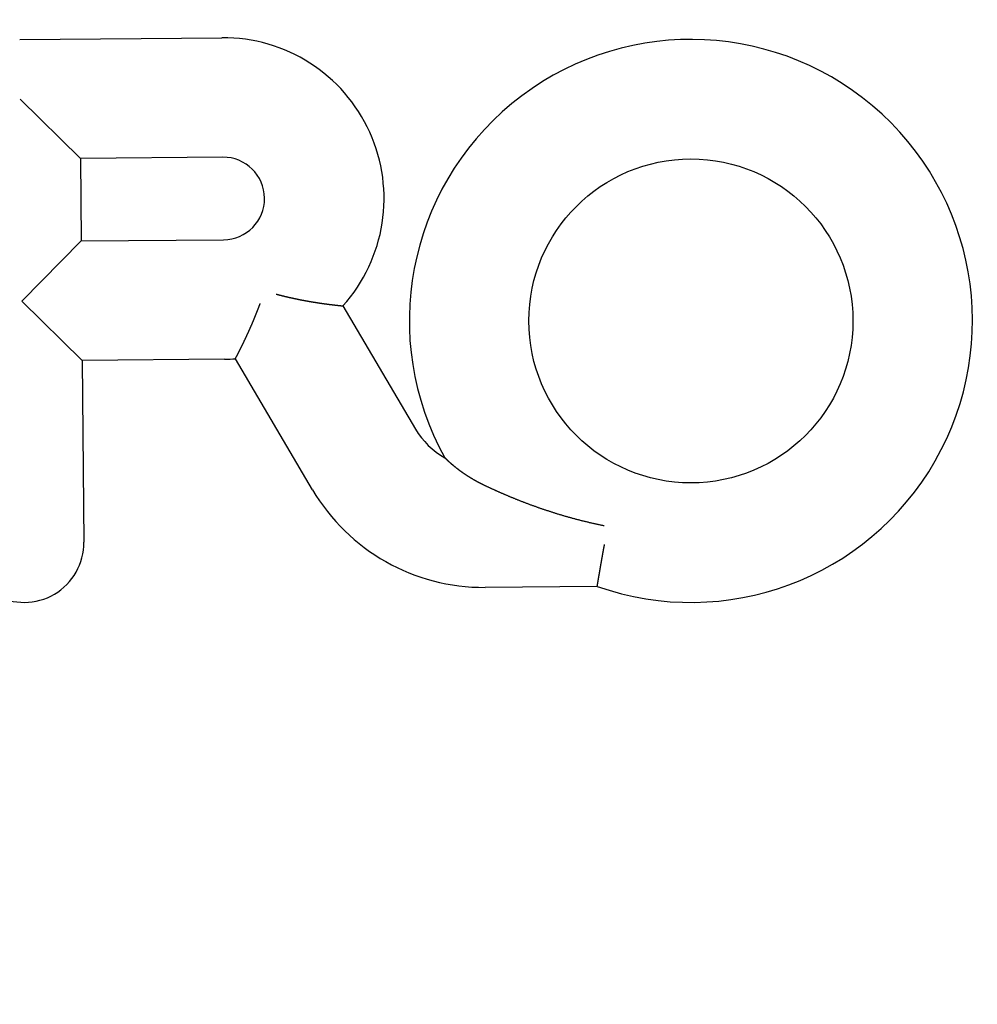
# Model space of a CAD drawing. Extents: x -130 to 142, y -280 to 242.
# Drawn here: x -1 to 20, y -140 to -118 of the extents above; entities that cross this region are included whole.
import ezdxf

# ---------------------------------------------------------------- set-up
doc = ezdxf.new("R2010")
doc.units = 0
doc.header["$LTSCALE"] = 20
doc.linetypes.add('STRICHPUNKT', pattern=[1, 0.5, -0.25, 0, -0.25])
doc.layers.get('0').update_dxf_attribs({"linetype": 'CONTINUOUS'})
doc.layers.add('STEMPEL', color=3, linetype='CONTINUOUS')

# ---------------------------------------------------------------- blocks, each defined once
blk = doc.blocks.new('A$CDF5273FB')
at = {"color": 3, "linetype": 'CONTINUOUS'}
for p, q in [((-0.84936, 31.403725), (3.630677, 31.442821)), ((0.498587, 28.76564), (-0.837798, 30.078902)), ((3.6538, 28.793175), (0.498587, 28.76564)), ((0.498587, 28.76564), (0.51456, 26.93525)), ((-0.798701, 25.598865), (0.51456, 26.93525)), ((0.51456, 26.93525), (3.669774, 26.962785)), ((0.537683, 24.285603), (-0.798701, 25.598865)), ((6.314897, 25.49679), (7.923709, 22.76557)), ((3.692897, 24.313138), (0.537683, 24.285603)), ((0.537683, 24.285603), (0.572821, 20.259272)), ((5.640609, 21.420722), (3.930932, 24.323177)), ((11.951437, 19.278389), (9.465514, 19.256695))]:
    blk.add_line(p, q, dxfattribs=at)
at = {"color": 3}
for points in [[(4.8323, 25.7591, 0), (4.83765, 25.7577, 0), (4.84299, 25.7562, 0), (4.84833, 25.7548, 0), (4.85368, 25.7533, 0), (4.85902, 25.7519, 0), (4.86436, 25.7504, 0), (4.86971, 25.749, 0), (4.87505, 25.7476, 0), (4.88039, 25.7462, 0), (4.88573, 25.7447, 0), (4.89108, 25.7433, 0), (4.89642, 25.7419, 0), (4.90176, 25.7405, 0), (4.9071, 25.7391, 0), (4.91244, 25.7377, 0), (4.91778, 25.7363, 0), (4.92312, 25.735, 0), (4.92846, 25.7336, 0), (4.93379, 25.7322, 0), (4.93913, 25.7308, 0), (4.94447, 25.7295, 0), (4.9498, 25.7281, 0), (4.95514, 25.7268, 0), (4.96047, 25.7254, 0), (4.96581, 25.7241, 0), (4.97114, 25.7227, 0), (4.97647, 25.7214, 0), (4.9818, 25.72, 0), (4.98713, 25.7187, 0), (4.99246, 25.7174, 0), (4.99779, 25.7161, 0), (5.00311, 25.7148, 0), (5.00844, 25.7134, 0), (5.01377, 25.7121, 0), (5.01909, 25.7108, 0), (5.02441, 25.7095, 0), (5.02973, 25.7082, 0), (5.03505, 25.707, 0), (5.04037, 25.7057, 0), (5.04569, 25.7044, 0), (5.05101, 25.7031, 0), (5.05632, 25.7018, 0), (5.06164, 25.7006, 0), (5.06695, 25.6993, 0), (5.07226, 25.6981, 0), (5.07757, 25.6968, 0), (5.08288, 25.6956, 0), (5.08818, 25.6943, 0), (5.09348, 25.6931, 0), (5.09878, 25.6918, 0), (5.10408, 25.6906, 0), (5.10938, 25.6894, 0), (5.11467, 25.6882, 0), (5.11997, 25.6869, 0), (5.12526, 25.6857, 0), (5.13054, 25.6845, 0), (5.13583, 25.6833, 0), (5.14111, 25.6821, 0), (5.14639, 25.6809, 0), (5.15166, 25.6797, 0), (5.15694, 25.6786, 0), (5.16221, 25.6774, 0), (5.16748, 25.6762, 0), (5.17274, 25.675, 0), (5.17801, 25.6739, 0), (5.18327, 25.6727, 0), (5.18852, 25.6715, 0), (5.19378, 25.6704, 0), (5.19903, 25.6692, 0), (5.20427, 25.6681, 0), (5.20952, 25.667, 0), (5.21476, 25.6658, 0), (5.22, 25.6647, 0), (5.22523, 25.6636, 0), (5.23046, 25.6624, 0), (5.23569, 25.6613, 0), (5.24091, 25.6602, 0), (5.24613, 25.6591, 0), (5.25135, 25.658, 0), (5.25656, 25.6569, 0), (5.26177, 25.6558, 0), (5.26697, 25.6547, 0), (5.27217, 25.6536, 0), (5.27737, 25.6525, 0), (5.28256, 25.6515, 0), (5.28775, 25.6504, 0), (5.29293, 25.6493, 0), (5.29812, 25.6482, 0), (5.30329, 25.6472, 0), (5.30846, 25.6461, 0), (5.31363, 25.6451, 0), (5.3188, 25.644, 0), (5.32395, 25.643, 0), (5.32911, 25.6419, 0), (5.33426, 25.6409, 0), (5.33941, 25.6399, 0), (5.34455, 25.6388, 0), (5.34968, 25.6378, 0), (5.35481, 25.6368, 0), (5.35994, 25.6358, 0), (5.36506, 25.6348, 0), (5.37018, 25.6338, 0), (5.37529, 25.6328, 0), (5.3804, 25.6318, 0), (5.3855, 25.6308, 0), (5.3906, 25.6298, 0), (5.39569, 25.6288, 0), (5.40078, 25.6278, 0), (5.40586, 25.6268, 0), (5.41093, 25.6259, 0), (5.416, 25.6249, 0), (5.42107, 25.6239, 0), (5.42613, 25.623, 0), (5.43118, 25.622, 0), (5.43623, 25.6211, 0), (5.44128, 25.6201, 0), (5.44631, 25.6192, 0), (5.45135, 25.6182, 0), (5.45637, 25.6173, 0), (5.46139, 25.6164, 0), (5.46641, 25.6154, 0), (5.47141, 25.6145, 0), (5.47642, 25.6136, 0), (5.48141, 25.6127, 0), (5.4864, 25.6118, 0), (5.49139, 25.6109, 0), (5.49636, 25.6099, 0), (5.50134, 25.609, 0), (5.5063, 25.6082, 0), (5.51126, 25.6073, 0), (5.51621, 25.6064, 0), (5.52116, 25.6055, 0), (5.5261, 25.6046, 0), (5.53103, 25.6037, 0), (5.53596, 25.6029, 0), (5.54088, 25.602, 0), (5.54579, 25.6011, 0), (5.5507, 25.6003, 0), (5.5556, 25.5994, 0), (5.56049, 25.5986, 0), (5.56537, 25.5977, 0), (5.57025, 25.5969, 0), (5.57512, 25.596, 0), (5.57999, 25.5952, 0), (5.58484, 25.5944, 0), (5.58969, 25.5935, 0), (5.59454, 25.5927, 0), (5.59937, 25.5919, 0), (5.6042, 25.5911, 0), (5.60902, 25.5903, 0), (5.61383, 25.5895, 0), (5.61863, 25.5887, 0), (5.62343, 25.5879, 0), (5.62821, 25.5871, 0), (5.63299, 25.5863, 0), (5.63775, 25.5855, 0), (5.64251, 25.5847, 0), (5.64726, 25.5839, 0), (5.652, 25.5831, 0), (5.65673, 25.5824, 0), (5.66145, 25.5816, 0), (5.66617, 25.5808, 0), (5.67087, 25.5801, 0), (5.67556, 25.5793, 0), (5.68024, 25.5786, 0), (5.68492, 25.5778, 0), (5.68958, 25.5771, 0), (5.69424, 25.5763, 0), (5.69888, 25.5756, 0), (5.70351, 25.5749, 0), (5.70814, 25.5741, 0), (5.71275, 25.5734, 0), (5.71736, 25.5727, 0), (5.72195, 25.572, 0), (5.72653, 25.5713, 0), (5.7311, 25.5706, 0), (5.73566, 25.5699, 0), (5.74022, 25.5692, 0), (5.74476, 25.5685, 0), (5.74929, 25.5678, 0), (5.7538, 25.5671, 0), (5.75831, 25.5664, 0), (5.76281, 25.5657, 0), (5.76729, 25.565, 0), (5.77177, 25.5643, 0), (5.77623, 25.5637, 0), (5.78068, 25.563, 0), (5.78512, 25.5623, 0), (5.78955, 25.5617, 0), (5.79397, 25.561, 0), (5.79837, 25.5604, 0), (5.80277, 25.5597, 0), (5.80715, 25.5591, 0), (5.81152, 25.5584, 0), (5.81588, 25.5578, 0), (5.82023, 25.5572, 0), (5.82456, 25.5565, 0), (5.82888, 25.5559, 0), (5.83319, 25.5553, 0), (5.83749, 25.5547, 0), (5.84177, 25.5541, 0), (5.84604, 25.5534, 0), (5.8503, 25.5528, 0), (5.85455, 25.5522, 0), (5.85879, 25.5516, 0), (5.86301, 25.551, 0), (5.86722, 25.5504, 0), (5.87141, 25.5498, 0), (5.87559, 25.5493, 0), (5.87976, 25.5487, 0), (5.88392, 25.5481, 0), (5.88806, 25.5475, 0), (5.89219, 25.5469, 0), (5.89631, 25.5464, 0), (5.90041, 25.5458, 0), (5.9045, 25.5452, 0), (5.90857, 25.5447, 0), (5.91264, 25.5441, 0), (5.91668, 25.5436, 0), (5.92072, 25.543, 0), (5.92474, 25.5425, 0), (5.92874, 25.5419, 0), (5.93273, 25.5414, 0), (5.93671, 25.5409, 0), (5.94067, 25.5403, 0), (5.94462, 25.5398, 0), (5.94856, 25.5393, 0), (5.95248, 25.5388, 0), (5.95638, 25.5383, 0), (5.96027, 25.5377, 0), (5.96415, 25.5372, 0), (5.96801, 25.5367, 0), (5.97185, 25.5362, 0), (5.97568, 25.5357, 0), (5.9795, 25.5352, 0), (5.9833, 25.5347, 0), (5.98708, 25.5342, 0), (5.99085, 25.5338, 0), (5.99461, 25.5333, 0), (5.99835, 25.5328, 0), (6.00207, 25.5323, 0), (6.00578, 25.5318, 0), (6.00947, 25.5314, 0), (6.01314, 25.5309, 0), (6.0168, 25.5304, 0), (6.02044, 25.53, 0), (6.02406, 25.5295, 0), (6.02766, 25.5291, 0), (6.03124, 25.5286, 0), (6.03481, 25.5282, 0), (6.03835, 25.5277, 0), (6.04188, 25.5273, 0), (6.0454, 25.5269, 0), (6.04889, 25.5264, 0), (6.05236, 25.526, 0), (6.05582, 25.5256, 0), (6.05926, 25.5252, 0), (6.06268, 25.5247, 0), (6.06608, 25.5243, 0), (6.06946, 25.5239, 0), (6.07282, 25.5235, 0), (6.07616, 25.5231, 0), (6.07949, 25.5227, 0), (6.08279, 25.5223, 0), (6.08608, 25.5219, 0), (6.08934, 25.5215, 0), (6.09259, 25.5211, 0), (6.09582, 25.5207, 0), (6.09903, 25.5204, 0), (6.10221, 25.52, 0), (6.10538, 25.5196, 0), (6.10853, 25.5192, 0), (6.11166, 25.5189, 0), (6.11477, 25.5185, 0), (6.11786, 25.5181, 0), (6.12093, 25.5178, 0), (6.12398, 25.5174, 0), (6.127, 25.5171, 0), (6.13001, 25.5167, 0), (6.133, 25.5164, 0), (6.13597, 25.516, 0), (6.13891, 25.5157, 0), (6.14184, 25.5154, 0), (6.14474, 25.515, 0), (6.14763, 25.5147, 0), (6.15049, 25.5144, 0), (6.15333, 25.514, 0), (6.15616, 25.5137, 0), (6.15896, 25.5134, 0), (6.16174, 25.5131, 0), (6.16449, 25.5128, 0), (6.16723, 25.5125, 0), (6.16994, 25.5122, 0), (6.17264, 25.5119, 0), (6.17531, 25.5116, 0), (6.17796, 25.5113, 0), (6.18059, 25.511, 0), (6.18319, 25.5107, 0), (6.18578, 25.5104, 0), (6.18834, 25.5101, 0), (6.19088, 25.5098, 0), (6.1934, 25.5096, 0), (6.19589, 25.5093, 0), (6.19836, 25.509, 0), (6.20082, 25.5087, 0), (6.20324, 25.5085, 0), (6.20565, 25.5082, 0), (6.20803, 25.5079, 0), (6.21039, 25.5077, 0), (6.21273, 25.5074, 0), (6.21504, 25.5072, 0), (6.21734, 25.5069, 0), (6.2196, 25.5067, 0), (6.22185, 25.5065, 0), (6.22407, 25.5062, 0), (6.22627, 25.506, 0), (6.22844, 25.5057, 0), (6.2306, 25.5055, 0), (6.23272, 25.5053, 0), (6.23483, 25.5051, 0), (6.23691, 25.5048, 0), (6.23897, 25.5046, 0), (6.241, 25.5044, 0), (6.24301, 25.5042, 0), (6.24499, 25.504, 0), (6.24694, 25.5038, 0), (6.24887, 25.5036, 0), (6.25078, 25.5034, 0), (6.25265, 25.5032, 0), (6.25451, 25.503, 0), (6.25633, 25.5028, 0), (6.25813, 25.5026, 0), (6.25991, 25.5024, 0), (6.26166, 25.5022, 0), (6.26338, 25.502, 0), (6.26508, 25.5019, 0), (6.26675, 25.5017, 0), (6.2684, 25.5015, 0), (6.27002, 25.5014, 0), (6.27161, 25.5012, 0), (6.27318, 25.501, 0), (6.27472, 25.5009, 0), (6.27623, 25.5007, 0), (6.27772, 25.5006, 0), (6.27918, 25.5004, 0), (6.28062, 25.5003, 0), (6.28203, 25.5001, 0), (6.28341, 25.5, 0), (6.28477, 25.4998, 0), (6.28609, 25.4997, 0), (6.2874, 25.4996, 0), (6.28868, 25.4994, 0), (6.28993, 25.4993, 0), (6.29115, 25.4992, 0), (6.29235, 25.4991, 0), (6.29352, 25.4989, 0), (6.29466, 25.4988, 0), (6.29578, 25.4987, 0), (6.29687, 25.4986, 0), (6.29793, 25.4985, 0), (6.29897, 25.4984, 0), (6.29998, 25.4983, 0), (6.30096, 25.4982, 0), (6.30191, 25.4981, 0), (6.30284, 25.498, 0), (6.30374, 25.4979, 0), (6.30462, 25.4978, 0), (6.30547, 25.4977, 0), (6.30629, 25.4976, 0), (6.30708, 25.4976, 0), (6.30785, 25.4975, 0), (6.30858, 25.4974, 0), (6.30929, 25.4973, 0), (6.30998, 25.4973, 0), (6.31064, 25.4972, 0), (6.31126, 25.4972, 0), (6.31187, 25.4971, 0), (6.31244, 25.497, 0), (6.31299, 25.497, 0), (6.31351, 25.4969, 0), (6.314, 25.4969, 0), (6.31446, 25.4968, 0), (6.3149, 25.4968, 0)], [(3.93093, 24.3232, 0), (3.93111, 24.3235, 0), (3.9313, 24.3239, 0), (3.9315, 24.3243, 0), (3.93172, 24.3247, 0), (3.93194, 24.3251, 0), (3.93217, 24.3256, 0), (3.93242, 24.326, 0), (3.93267, 24.3265, 0), (3.93294, 24.327, 0), (3.93321, 24.3275, 0), (3.9335, 24.3281, 0), (3.9338, 24.3287, 0), (3.9341, 24.3292, 0), (3.93442, 24.3299, 0), (3.93475, 24.3305, 0), (3.93509, 24.3311, 0), (3.93544, 24.3318, 0), (3.9358, 24.3325, 0), (3.93617, 24.3332, 0), (3.93655, 24.3339, 0), (3.93694, 24.3347, 0), (3.93735, 24.3355, 0), (3.93776, 24.3362, 0), (3.93818, 24.3371, 0), (3.93861, 24.3379, 0), (3.93906, 24.3387, 0), (3.93951, 24.3396, 0), (3.93997, 24.3405, 0), (3.94045, 24.3414, 0), (3.94093, 24.3423, 0), (3.94143, 24.3433, 0), (3.94193, 24.3443, 0), (3.94245, 24.3453, 0), (3.94297, 24.3463, 0), (3.94351, 24.3473, 0), (3.94406, 24.3483, 0), (3.94461, 24.3494, 0), (3.94518, 24.3505, 0), (3.94575, 24.3516, 0), (3.94634, 24.3527, 0), (3.94694, 24.3539, 0), (3.94754, 24.3551, 0), (3.94816, 24.3563, 0), (3.94879, 24.3575, 0), (3.94942, 24.3587, 0), (3.95007, 24.3599, 0), (3.95073, 24.3612, 0), (3.95139, 24.3625, 0), (3.95207, 24.3638, 0), (3.95276, 24.3651, 0), (3.95345, 24.3665, 0), (3.95416, 24.3678, 0), (3.95488, 24.3692, 0), (3.9556, 24.3706, 0), (3.95634, 24.372, 0), (3.95708, 24.3735, 0), (3.95784, 24.3749, 0), (3.95861, 24.3764, 0), (3.95938, 24.3779, 0), (3.96017, 24.3795, 0), (3.96096, 24.381, 0), (3.96177, 24.3826, 0), (3.96258, 24.3841, 0), (3.9634, 24.3857, 0), (3.96424, 24.3873, 0), (3.96508, 24.389, 0), (3.96593, 24.3906, 0), (3.9668, 24.3923, 0), (3.96767, 24.394, 0), (3.96855, 24.3957, 0), (3.96944, 24.3975, 0), (3.97034, 24.3992, 0), (3.97125, 24.401, 0), (3.97217, 24.4028, 0), (3.9731, 24.4046, 0), (3.97403, 24.4064, 0), (3.97498, 24.4082, 0), (3.97593, 24.4101, 0), (3.97689, 24.412, 0), (3.97786, 24.4138, 0), (3.97884, 24.4158, 0), (3.97983, 24.4177, 0), (3.98083, 24.4196, 0), (3.98183, 24.4216, 0), (3.98285, 24.4236, 0), (3.98387, 24.4256, 0), (3.9849, 24.4276, 0), (3.98594, 24.4296, 0), (3.98698, 24.4317, 0), (3.98804, 24.4337, 0), (3.9891, 24.4358, 0), (3.99017, 24.4379, 0), (3.99126, 24.44, 0), (3.99234, 24.4422, 0), (3.99344, 24.4443, 0), (3.99454, 24.4465, 0), (3.99566, 24.4487, 0), (3.99678, 24.4509, 0), (3.99791, 24.4531, 0), (3.99904, 24.4553, 0), (4.00019, 24.4576, 0), (4.00134, 24.4599, 0), (4.0025, 24.4621, 0), (4.00367, 24.4644, 0), (4.00485, 24.4668, 0), (4.00603, 24.4691, 0), (4.00722, 24.4714, 0), (4.00842, 24.4738, 0), (4.00963, 24.4762, 0), (4.01084, 24.4786, 0), (4.01206, 24.481, 0), (4.01329, 24.4835, 0), (4.01453, 24.4859, 0), (4.01577, 24.4884, 0), (4.01703, 24.4909, 0), (4.01828, 24.4934, 0), (4.01955, 24.4959, 0), (4.02083, 24.4984, 0), (4.02211, 24.5009, 0), (4.02339, 24.5035, 0), (4.02469, 24.5061, 0), (4.02599, 24.5087, 0), (4.0273, 24.5113, 0), (4.02862, 24.5139, 0), (4.02994, 24.5166, 0), (4.03128, 24.5192, 0), (4.03261, 24.5219, 0), (4.03396, 24.5246, 0), (4.03531, 24.5273, 0), (4.03667, 24.53, 0), (4.03804, 24.5327, 0), (4.03941, 24.5355, 0), (4.04079, 24.5382, 0), (4.04217, 24.541, 0), (4.04357, 24.5438, 0), (4.04497, 24.5466, 0), (4.04637, 24.5495, 0), (4.04779, 24.5523, 0), (4.04921, 24.5552, 0), (4.05063, 24.558, 0), (4.05206, 24.5609, 0), (4.0535, 24.5638, 0), (4.05495, 24.5667, 0), (4.0564, 24.5697, 0), (4.05786, 24.5726, 0), (4.05932, 24.5756, 0), (4.06079, 24.5785, 0), (4.06227, 24.5815, 0), (4.06375, 24.5845, 0), (4.06524, 24.5876, 0), (4.06674, 24.5906, 0), (4.06824, 24.5936, 0), (4.06975, 24.5967, 0), (4.07126, 24.5998, 0), (4.07278, 24.6029, 0), (4.07431, 24.606, 0), (4.07584, 24.6091, 0), (4.07738, 24.6122, 0), (4.07892, 24.6154, 0), (4.08047, 24.6185, 0), (4.08202, 24.6217, 0), (4.08358, 24.6249, 0), (4.08515, 24.6281, 0), (4.08671, 24.6313, 0), (4.08829, 24.6345, 0), (4.08987, 24.6378, 0), (4.09145, 24.641, 0), (4.09304, 24.6443, 0), (4.09463, 24.6476, 0), (4.09623, 24.6508, 0), (4.09783, 24.6541, 0), (4.09944, 24.6575, 0), (4.10105, 24.6608, 0), (4.10267, 24.6641, 0), (4.10429, 24.6675, 0), (4.10591, 24.6708, 0), (4.10754, 24.6742, 0), (4.10918, 24.6776, 0), (4.11082, 24.681, 0), (4.11246, 24.6844, 0), (4.11411, 24.6878, 0), (4.11576, 24.6912, 0), (4.11741, 24.6947, 0), (4.11907, 24.6981, 0), (4.12074, 24.7016, 0), (4.1224, 24.7051, 0), (4.12408, 24.7086, 0), (4.12575, 24.7121, 0), (4.12743, 24.7156, 0), (4.12912, 24.7191, 0), (4.13081, 24.7226, 0), (4.1325, 24.7262, 0), (4.13419, 24.7297, 0), (4.13589, 24.7333, 0), (4.1376, 24.7369, 0), (4.1393, 24.7405, 0), (4.14102, 24.7441, 0), (4.14273, 24.7477, 0), (4.14445, 24.7513, 0), (4.14617, 24.7549, 0), (4.1479, 24.7586, 0), (4.14963, 24.7622, 0), (4.15136, 24.7659, 0), (4.15309, 24.7696, 0), (4.15483, 24.7733, 0), (4.15658, 24.777, 0), (4.15832, 24.7807, 0), (4.16007, 24.7844, 0), (4.16182, 24.7881, 0), (4.16358, 24.7919, 0), (4.16534, 24.7956, 0), (4.1671, 24.7994, 0), (4.16887, 24.8032, 0), (4.17064, 24.8069, 0), (4.17241, 24.8107, 0), (4.17418, 24.8145, 0), (4.17596, 24.8183, 0), (4.17774, 24.8222, 0), (4.17952, 24.826, 0), (4.18131, 24.8298, 0), (4.1831, 24.8337, 0), (4.18489, 24.8376, 0), (4.18668, 24.8414, 0), (4.18848, 24.8453, 0), (4.19028, 24.8492, 0), (4.19208, 24.8531, 0), (4.19389, 24.857, 0), (4.1957, 24.861, 0), (4.19751, 24.8649, 0), (4.19932, 24.8688, 0), (4.20114, 24.8728, 0), (4.20295, 24.8767, 0), (4.20477, 24.8807, 0), (4.2066, 24.8847, 0), (4.20842, 24.8887, 0), (4.21025, 24.8927, 0), (4.21208, 24.8967, 0), (4.21391, 24.9007, 0), (4.21574, 24.9047, 0), (4.21758, 24.9088, 0), (4.21941, 24.9128, 0), (4.22125, 24.9169, 0), (4.2231, 24.9209, 0), (4.22494, 24.925, 0), (4.22678, 24.9291, 0), (4.22863, 24.9332, 0), (4.23048, 24.9373, 0), (4.23233, 24.9414, 0), (4.23419, 24.9455, 0), (4.23604, 24.9496, 0), (4.2379, 24.9537, 0), (4.23976, 24.9579, 0), (4.24161, 24.962, 0), (4.24348, 24.9662, 0), (4.24534, 24.9704, 0), (4.2472, 24.9745, 0), (4.24907, 24.9787, 0), (4.25094, 24.9829, 0), (4.25281, 24.9871, 0), (4.25468, 24.9913, 0), (4.25655, 24.9955, 0), (4.25842, 24.9997, 0), (4.26029, 25.004, 0), (4.26216, 25.0082, 0), (4.26404, 25.0125, 0), (4.26591, 25.0167, 0), (4.26779, 25.021, 0), (4.26967, 25.0252, 0), (4.27154, 25.0295, 0), (4.27342, 25.0338, 0), (4.2753, 25.0381, 0), (4.27718, 25.0424, 0), (4.27906, 25.0467, 0), (4.28094, 25.051, 0), (4.28282, 25.0553, 0), (4.2847, 25.0596, 0), (4.28658, 25.0639, 0), (4.28846, 25.0683, 0), (4.29034, 25.0726, 0), (4.29223, 25.0769, 0), (4.29411, 25.0813, 0), (4.29599, 25.0857, 0), (4.29787, 25.09, 0), (4.29976, 25.0944, 0), (4.30164, 25.0988, 0), (4.30353, 25.1032, 0), (4.30541, 25.1075, 0), (4.30729, 25.1119, 0), (4.30918, 25.1163, 0), (4.31106, 25.1208, 0), (4.31295, 25.1252, 0), (4.31483, 25.1296, 0), (4.31672, 25.134, 0), (4.3186, 25.1385, 0), (4.32048, 25.1429, 0), (4.32237, 25.1473, 0), (4.32425, 25.1518, 0), (4.32613, 25.1563, 0), (4.32802, 25.1607, 0), (4.3299, 25.1652, 0), (4.33178, 25.1697, 0), (4.33367, 25.1741, 0), (4.33555, 25.1786, 0), (4.33743, 25.1831, 0), (4.33931, 25.1876, 0), (4.34119, 25.1921, 0), (4.34307, 25.1966, 0), (4.34495, 25.2012, 0), (4.34683, 25.2057, 0), (4.34871, 25.2102, 0), (4.35059, 25.2147, 0), (4.35247, 25.2193, 0), (4.35435, 25.2238, 0), (4.35623, 25.2284, 0), (4.3581, 25.2329, 0), (4.35998, 25.2375, 0), (4.36185, 25.242, 0), (4.36373, 25.2466, 0), (4.3656, 25.2512, 0), (4.36747, 25.2558, 0), (4.36934, 25.2603, 0), (4.37121, 25.2649, 0), (4.37308, 25.2695, 0), (4.37495, 25.2741, 0), (4.37682, 25.2787, 0), (4.37869, 25.2834, 0), (4.38055, 25.288, 0), (4.38242, 25.2926, 0), (4.38428, 25.2972, 0), (4.38614, 25.3018, 0), (4.38801, 25.3065, 0), (4.38987, 25.3111, 0), (4.39173, 25.3158, 0), (4.39358, 25.3204, 0), (4.39544, 25.3251, 0), (4.3973, 25.3297, 0), (4.39915, 25.3344, 0), (4.401, 25.3391, 0), (4.40286, 25.3437, 0), (4.40471, 25.3484, 0), (4.40655, 25.3531, 0), (4.4084, 25.3578, 0), (4.41025, 25.3625, 0), (4.41209, 25.3672, 0), (4.41393, 25.3718, 0), (4.41578, 25.3766, 0), (4.41762, 25.3813, 0), (4.41945, 25.386, 0), (4.42129, 25.3907, 0), (4.42312, 25.3954, 0), (4.42496, 25.4001, 0), (4.42679, 25.4049, 0), (4.42862, 25.4096, 0), (4.43045, 25.4143, 0), (4.43227, 25.4191, 0), (4.4341, 25.4238, 0), (4.43592, 25.4286, 0), (4.43774, 25.4333, 0), (4.43956, 25.4381, 0), (4.44137, 25.4428, 0), (4.44318, 25.4476, 0), (4.445, 25.4523, 0), (4.4468, 25.4571, 0), (4.44861, 25.4619, 0), (4.45042, 25.4666, 0), (4.45222, 25.4714, 0), (4.45402, 25.4762, 0), (4.45582, 25.481, 0), (4.45761, 25.4858, 0), (4.45941, 25.4906, 0), (4.4612, 25.4953, 0), (4.46299, 25.5001, 0), (4.46477, 25.5049, 0), (4.46655, 25.5097, 0), (4.46834, 25.5145, 0), (4.47012, 25.5193, 0), (4.47189, 25.5242, 0), (4.47367, 25.529, 0), (4.47544, 25.5338, 0), (4.47721, 25.5386, 0), (4.47897, 25.5434, 0), (4.48074, 25.5482, 0), (4.4825, 25.5531, 0)], [(9.44576, 21.5198, 0), (9.43956, 21.5228, 0), (9.43338, 21.5258, 0), (9.42723, 21.5287, 0), (9.42109, 21.5317, 0), (9.41499, 21.5347, 0), (9.4089, 21.5377, 0), (9.40284, 21.5407, 0), (9.3968, 21.5437, 0), (9.39078, 21.5466, 0), (9.38479, 21.5496, 0), (9.37882, 21.5526, 0), (9.37287, 21.5557, 0), (9.36695, 21.5587, 0), (9.36105, 21.5617, 0), (9.35517, 21.5647, 0), (9.34931, 21.5677, 0), (9.34348, 21.5707, 0), (9.33767, 21.5737, 0), (9.33189, 21.5768, 0), (9.32613, 21.5798, 0), (9.32039, 21.5828, 0), (9.31467, 21.5858, 0), (9.30898, 21.5889, 0), (9.30331, 21.5919, 0), (9.29766, 21.5949, 0), (9.29204, 21.598, 0), (9.28644, 21.601, 0), (9.28086, 21.6041, 0), (9.27531, 21.6071, 0), (9.26978, 21.6101, 0), (9.26427, 21.6132, 0), (9.25878, 21.6162, 0), (9.25332, 21.6193, 0), (9.24788, 21.6223, 0), (9.24247, 21.6253, 0), (9.23707, 21.6284, 0), (9.2317, 21.6314, 0), (9.22635, 21.6345, 0), (9.22103, 21.6375, 0), (9.21573, 21.6406, 0), (9.21045, 21.6436, 0), (9.20519, 21.6466, 0), (9.19996, 21.6497, 0), (9.19475, 21.6527, 0), (9.18957, 21.6558, 0), (9.1844, 21.6588, 0), (9.17926, 21.6618, 0), (9.17414, 21.6649, 0), (9.16905, 21.6679, 0), (9.16398, 21.671, 0), (9.15893, 21.674, 0), (9.1539, 21.677, 0), (9.1489, 21.6801, 0), (9.14392, 21.6831, 0), (9.13896, 21.6861, 0), (9.13402, 21.6891, 0), (9.12911, 21.6922, 0), (9.12422, 21.6952, 0), (9.11936, 21.6982, 0), (9.11451, 21.7012, 0), (9.10969, 21.7042, 0), (9.10489, 21.7072, 0), (9.10012, 21.7103, 0), (9.09537, 21.7133, 0), (9.09064, 21.7163, 0), (9.08593, 21.7193, 0), (9.08125, 21.7223, 0), (9.07658, 21.7253, 0), (9.07195, 21.7283, 0), (9.06733, 21.7312, 0), (9.06274, 21.7342, 0), (9.05817, 21.7372, 0), (9.05362, 21.7402, 0), (9.04909, 21.7432, 0), (9.04459, 21.7461, 0), (9.04011, 21.7491, 0), (9.03566, 21.752, 0), (9.03122, 21.755, 0), (9.02681, 21.758, 0), (9.02242, 21.7609, 0), (9.01806, 21.7638, 0), (9.01371, 21.7668, 0), (9.00939, 21.7697, 0), (9.00509, 21.7726, 0), (9.00082, 21.7756, 0), (8.99657, 21.7785, 0), (8.99234, 21.7814, 0), (8.98813, 21.7843, 0), (8.98394, 21.7872, 0), (8.97978, 21.7901, 0), (8.97564, 21.793, 0), (8.97153, 21.7959, 0), (8.96743, 21.7987, 0), (8.96336, 21.8016, 0), (8.95931, 21.8045, 0), (8.95528, 21.8073, 0), (8.95128, 21.8102, 0), (8.9473, 21.813, 0), (8.94334, 21.8159, 0), (8.9394, 21.8187, 0), (8.93549, 21.8215, 0), (8.9316, 21.8243, 0), (8.92773, 21.8271, 0), (8.92388, 21.83, 0), (8.92006, 21.8327, 0), (8.91626, 21.8355, 0), (8.91248, 21.8383, 0), (8.90872, 21.8411, 0), (8.90499, 21.8439, 0), (8.90128, 21.8466, 0), (8.89759, 21.8494, 0), (8.89392, 21.8521, 0), (8.89028, 21.8548, 0), (8.88666, 21.8576, 0), (8.88306, 21.8603, 0), (8.87948, 21.863, 0), (8.87593, 21.8657, 0), (8.8724, 21.8684, 0), (8.86889, 21.8711, 0), (8.8654, 21.8737, 0), (8.86193, 21.8764, 0), (8.85849, 21.879, 0), (8.85507, 21.8817, 0), (8.85167, 21.8843, 0), (8.8483, 21.8869, 0), (8.84495, 21.8896, 0), (8.84162, 21.8922, 0), (8.83831, 21.8948, 0), (8.83502, 21.8973, 0), (8.83176, 21.8999, 0), (8.82852, 21.9025, 0), (8.82529, 21.9051, 0), (8.82208, 21.9076, 0), (8.81888, 21.9102, 0), (8.8157, 21.9127, 0), (8.81254, 21.9152, 0), (8.80939, 21.9178, 0), (8.80626, 21.9203, 0), (8.80315, 21.9228, 0), (8.80005, 21.9253, 0), (8.79697, 21.9279, 0), (8.79391, 21.9304, 0), (8.79086, 21.9328, 0), (8.78783, 21.9353, 0), (8.78482, 21.9378, 0), (8.78183, 21.9403, 0), (8.77885, 21.9428, 0), (8.77589, 21.9452, 0), (8.77294, 21.9477, 0), (8.77002, 21.9501, 0), (8.76711, 21.9525, 0), (8.76422, 21.955, 0), (8.76134, 21.9574, 0), (8.75849, 21.9598, 0), (8.75565, 21.9622, 0), (8.75283, 21.9646, 0), (8.75003, 21.9669, 0), (8.74725, 21.9693, 0), (8.74448, 21.9717, 0), (8.74173, 21.974, 0), (8.739, 21.9764, 0), (8.73629, 21.9787, 0), (8.7336, 21.981, 0), (8.73093, 21.9833, 0), (8.72827, 21.9856, 0), (8.72564, 21.9879, 0), (8.72302, 21.9902, 0), (8.72042, 21.9925, 0), (8.71784, 21.9947, 0), (8.71528, 21.9969, 0), (8.71274, 21.9992, 0), (8.71022, 22.0014, 0), (8.70772, 22.0036, 0), (8.70523, 22.0058, 0), (8.70277, 22.008, 0), (8.70032, 22.0102, 0), (8.6979, 22.0123, 0), (8.69549, 22.0145, 0), (8.69311, 22.0166, 0), (8.69074, 22.0187, 0), (8.6884, 22.0208, 0), (8.68607, 22.0229, 0), (8.68377, 22.025, 0), (8.68149, 22.027, 0), (8.67922, 22.0291, 0), (8.67698, 22.0311, 0), (8.67475, 22.0331, 0), (8.67255, 22.0351, 0), (8.67037, 22.0371, 0), (8.66821, 22.0391, 0), (8.66607, 22.0411, 0), (8.66395, 22.043, 0), (8.66185, 22.0449, 0), (8.65977, 22.0469, 0), (8.65771, 22.0488, 0), (8.65568, 22.0506, 0), (8.65366, 22.0525, 0), (8.65167, 22.0544, 0), (8.6497, 22.0562, 0), (8.64775, 22.058, 0), (8.64582, 22.0598, 0), (8.64391, 22.0616, 0), (8.64203, 22.0634, 0), (8.64016, 22.0651, 0), (8.63832, 22.0668, 0), (8.6365, 22.0686, 0), (8.63471, 22.0702, 0), (8.63293, 22.0719, 0), (8.63118, 22.0736, 0), (8.62945, 22.0752, 0), (8.62774, 22.0768, 0), (8.62605, 22.0785, 0), (8.62439, 22.08, 0), (8.62275, 22.0816, 0), (8.62113, 22.0832, 0), (8.61954, 22.0847, 0), (8.61797, 22.0862, 0), (8.61642, 22.0877, 0), (8.61489, 22.0891, 0), (8.61338, 22.0906, 0), (8.6119, 22.092, 0), (8.61043, 22.0935, 0), (8.60898, 22.0949, 0), (8.60755, 22.0963, 0), (8.60613, 22.0976, 0), (8.60474, 22.099, 0), (8.60337, 22.1003, 0), (8.60202, 22.1016, 0), (8.6007, 22.1029, 0), (8.59939, 22.1042, 0), (8.59811, 22.1055, 0), (8.59684, 22.1067, 0), (8.5956, 22.1079, 0), (8.59439, 22.1091, 0), (8.59319, 22.1103, 0), (8.59202, 22.1114, 0), (8.59087, 22.1126, 0), (8.58975, 22.1137, 0), (8.58865, 22.1148, 0), (8.58758, 22.1158, 0), (8.58653, 22.1169, 0), (8.5855, 22.1179, 0), (8.58451, 22.1189, 0), (8.58353, 22.1198, 0), (8.58259, 22.1208, 0), (8.58167, 22.1217, 0), (8.58077, 22.1226, 0), (8.57991, 22.1234, 0), (8.57907, 22.1243, 0), (8.57826, 22.1251, 0), (8.57748, 22.1259, 0), (8.57672, 22.1266, 0), (8.576, 22.1274, 0), (8.5753, 22.1281, 0), (8.57463, 22.1287, 0)], [(12.1086, 20.6206, 0), (12.0913, 20.624, 0), (12.0739, 20.6275, 0), (12.0566, 20.631, 0), (12.0393, 20.6346, 0), (12.022, 20.6381, 0), (12.0048, 20.6417, 0), (11.9876, 20.6453, 0), (11.9704, 20.6489, 0), (11.9533, 20.6526, 0), (11.9362, 20.6563, 0), (11.9191, 20.66, 0), (11.902, 20.6637, 0), (11.885, 20.6675, 0), (11.868, 20.6712, 0), (11.8511, 20.675, 0), (11.8341, 20.6789, 0), (11.8172, 20.6827, 0), (11.8004, 20.6866, 0), (11.7835, 20.6905, 0), (11.7667, 20.6944, 0), (11.7499, 20.6983, 0), (11.7332, 20.7023, 0), (11.7165, 20.7063, 0), (11.6998, 20.7103, 0), (11.6831, 20.7143, 0), (11.6665, 20.7183, 0), (11.6499, 20.7224, 0), (11.6334, 20.7265, 0), (11.6168, 20.7306, 0), (11.6004, 20.7348, 0), (11.5839, 20.7389, 0), (11.5674, 20.7431, 0), (11.551, 20.7473, 0), (11.5347, 20.7515, 0), (11.5183, 20.7557, 0), (11.502, 20.76, 0), (11.4857, 20.7642, 0), (11.4695, 20.7685, 0), (11.4533, 20.7729, 0), (11.4371, 20.7772, 0), (11.4209, 20.7815, 0), (11.4048, 20.7859, 0), (11.3887, 20.7903, 0), (11.3726, 20.7947, 0), (11.3566, 20.7991, 0), (11.3406, 20.8036, 0), (11.3246, 20.808, 0), (11.3087, 20.8125, 0), (11.2928, 20.817, 0), (11.2769, 20.8215, 0), (11.2611, 20.8261, 0), (11.2453, 20.8306, 0), (11.2295, 20.8352, 0), (11.2137, 20.8398, 0), (11.198, 20.8444, 0), (11.1823, 20.849, 0), (11.1667, 20.8536, 0), (11.151, 20.8583, 0), (11.1355, 20.863, 0), (11.1199, 20.8676, 0), (11.1044, 20.8723, 0), (11.0889, 20.8771, 0), (11.0734, 20.8818, 0), (11.058, 20.8865, 0), (11.0426, 20.8913, 0), (11.0272, 20.8961, 0), (11.0119, 20.9009, 0), (10.9965, 20.9057, 0), (10.9813, 20.9105, 0), (10.966, 20.9153, 0), (10.9508, 20.9202, 0), (10.9356, 20.9251, 0), (10.9205, 20.9299, 0), (10.9054, 20.9348, 0), (10.8903, 20.9397, 0), (10.8752, 20.9447, 0), (10.8602, 20.9496, 0), (10.8452, 20.9545, 0), (10.8302, 20.9595, 0), (10.8153, 20.9645, 0), (10.8004, 20.9695, 0), (10.7856, 20.9745, 0), (10.7707, 20.9795, 0), (10.7559, 20.9845, 0), (10.7412, 20.9895, 0), (10.7264, 20.9946, 0), (10.7117, 20.9996, 0), (10.697, 21.0047, 0), (10.6824, 21.0098, 0), (10.6678, 21.0149, 0), (10.6532, 21.02, 0), (10.6387, 21.0251, 0), (10.6242, 21.0302, 0), (10.6097, 21.0354, 0), (10.5952, 21.0405, 0), (10.5808, 21.0457, 0), (10.5664, 21.0508, 0), (10.5521, 21.056, 0), (10.5378, 21.0612, 0), (10.5235, 21.0664, 0), (10.5092, 21.0716, 0), (10.495, 21.0768, 0), (10.4808, 21.082, 0), (10.4667, 21.0873, 0), (10.4525, 21.0925, 0), (10.4385, 21.0977, 0), (10.4244, 21.103, 0), (10.4105, 21.1082, 0), (10.3965, 21.1135, 0), (10.3827, 21.1187, 0), (10.3689, 21.124, 0), (10.3551, 21.1292, 0), (10.3414, 21.1344, 0), (10.3278, 21.1397, 0), (10.3142, 21.1449, 0), (10.3007, 21.1501, 0), (10.2873, 21.1553, 0), (10.2739, 21.1605, 0), (10.2605, 21.1658, 0), (10.2472, 21.171, 0), (10.234, 21.1762, 0), (10.2208, 21.1814, 0), (10.2077, 21.1866, 0), (10.1947, 21.1918, 0), (10.1817, 21.197, 0), (10.1687, 21.2021, 0), (10.1558, 21.2073, 0), (10.143, 21.2125, 0), (10.1302, 21.2177, 0), (10.1175, 21.2228, 0), (10.1048, 21.228, 0), (10.0922, 21.2331, 0), (10.0797, 21.2383, 0), (10.0672, 21.2434, 0), (10.0547, 21.2485, 0), (10.0424, 21.2536, 0), (10.03, 21.2588, 0), (10.0178, 21.2639, 0), (10.0055, 21.269, 0), (9.99339, 21.2741, 0), (9.98128, 21.2792, 0), (9.96924, 21.2842, 0), (9.95724, 21.2893, 0), (9.94531, 21.2944, 0), (9.93343, 21.2994, 0), (9.9216, 21.3045, 0), (9.90983, 21.3095, 0), (9.89812, 21.3145, 0), (9.88646, 21.3195, 0), (9.87485, 21.3246, 0), (9.8633, 21.3296, 0), (9.85181, 21.3345, 0), (9.84037, 21.3395, 0), (9.82898, 21.3445, 0), (9.81765, 21.3495, 0), (9.80638, 21.3544, 0), (9.79516, 21.3593, 0), (9.78399, 21.3643, 0), (9.77288, 21.3692, 0), (9.76183, 21.3741, 0), (9.75082, 21.379, 0), (9.73988, 21.3839, 0), (9.72898, 21.3888, 0), (9.71814, 21.3936, 0), (9.70736, 21.3985, 0), (9.69663, 21.4033, 0), (9.68595, 21.4081, 0), (9.67533, 21.4129, 0), (9.66476, 21.4177, 0), (9.65424, 21.4225, 0), (9.64378, 21.4273, 0), (9.63338, 21.4321, 0), (9.62302, 21.4368, 0), (9.61272, 21.4416, 0), (9.60248, 21.4463, 0), (9.59228, 21.451, 0), (9.58214, 21.4557, 0), (9.57206, 21.4604, 0), (9.56202, 21.465, 0), (9.55204, 21.4697, 0), (9.54212, 21.4743, 0), (9.53224, 21.4789, 0), (9.52242, 21.4835, 0), (9.51266, 21.4881, 0), (9.50294, 21.4927, 0), (9.49328, 21.4973, 0), (9.48367, 21.5018, 0), (9.47412, 21.5063, 0), (9.46461, 21.5108, 0), (9.45516, 21.5153, 0), (9.44576, 21.5198, 0)], [(11.9514, 19.2784, 0), (11.9515, 19.2787, 0), (11.9515, 19.2791, 0), (11.9516, 19.2794, 0), (11.9517, 19.2798, 0), (11.9517, 19.2802, 0), (11.9518, 19.2806, 0), (11.9519, 19.2811, 0), (11.952, 19.2815, 0), (11.952, 19.282, 0), (11.9521, 19.2825, 0), (11.9522, 19.283, 0), (11.9523, 19.2835, 0), (11.9524, 19.2841, 0), (11.9525, 19.2847, 0), (11.9526, 19.2853, 0), (11.9527, 19.2859, 0), (11.9528, 19.2865, 0), (11.9529, 19.2871, 0), (11.953, 19.2878, 0), (11.9531, 19.2885, 0), (11.9532, 19.2892, 0), (11.9534, 19.2899, 0), (11.9535, 19.2907, 0), (11.9536, 19.2914, 0), (11.9537, 19.2922, 0), (11.9539, 19.293, 0), (11.954, 19.2938, 0), (11.9541, 19.2946, 0), (11.9543, 19.2955, 0), (11.9544, 19.2964, 0), (11.9546, 19.2973, 0), (11.9547, 19.2982, 0), (11.9549, 19.2991, 0), (11.955, 19.3, 0), (11.9552, 19.301, 0), (11.9554, 19.302, 0), (11.9555, 19.303, 0), (11.9557, 19.304, 0), (11.9559, 19.3051, 0), (11.9561, 19.3061, 0), (11.9562, 19.3072, 0), (11.9564, 19.3083, 0), (11.9566, 19.3094, 0), (11.9568, 19.3105, 0), (11.957, 19.3117, 0), (11.9572, 19.3128, 0), (11.9574, 19.314, 0), (11.9576, 19.3152, 0), (11.9578, 19.3165, 0), (11.958, 19.3177, 0), (11.9582, 19.319, 0), (11.9584, 19.3202, 0), (11.9586, 19.3215, 0), (11.9589, 19.3228, 0), (11.9591, 19.3242, 0), (11.9593, 19.3255, 0), (11.9595, 19.3269, 0), (11.9598, 19.3283, 0), (11.96, 19.3297, 0), (11.9602, 19.3311, 0), (11.9605, 19.3326, 0), (11.9607, 19.334, 0), (11.961, 19.3355, 0), (11.9612, 19.337, 0), (11.9615, 19.3385, 0), (11.9617, 19.34, 0), (11.962, 19.3416, 0), (11.9623, 19.3432, 0), (11.9625, 19.3447, 0), (11.9628, 19.3464, 0), (11.9631, 19.348, 0), (11.9633, 19.3496, 0), (11.9636, 19.3513, 0), (11.9639, 19.353, 0), (11.9642, 19.3546, 0), (11.9645, 19.3564, 0), (11.9648, 19.3581, 0), (11.9651, 19.3598, 0), (11.9654, 19.3616, 0), (11.9657, 19.3634, 0), (11.966, 19.3652, 0), (11.9663, 19.367, 0), (11.9666, 19.3688, 0), (11.9669, 19.3707, 0), (11.9672, 19.3726, 0), (11.9675, 19.3745, 0), (11.9678, 19.3764, 0), (11.9682, 19.3783, 0), (11.9685, 19.3802, 0), (11.9688, 19.3822, 0), (11.9692, 19.3842, 0), (11.9695, 19.3862, 0), (11.9698, 19.3882, 0), (11.9702, 19.3902, 0), (11.9705, 19.3923, 0), (11.9709, 19.3944, 0), (11.9712, 19.3964, 0), (11.9716, 19.3985, 0), (11.9719, 19.4007, 0), (11.9723, 19.4028, 0), (11.9727, 19.405, 0), (11.973, 19.4071, 0), (11.9734, 19.4093, 0), (11.9738, 19.4115, 0), (11.9741, 19.4138, 0), (11.9745, 19.416, 0), (11.9749, 19.4183, 0), (11.9753, 19.4205, 0), (11.9757, 19.4228, 0), (11.9761, 19.4251, 0), (11.9765, 19.4274, 0), (11.9768, 19.4298, 0), (11.9772, 19.4321, 0), (11.9776, 19.4345, 0), (11.978, 19.4369, 0), (11.9785, 19.4393, 0), (11.9789, 19.4417, 0), (11.9793, 19.4442, 0), (11.9797, 19.4466, 0), (11.9801, 19.4491, 0), (11.9805, 19.4516, 0), (11.981, 19.4541, 0), (11.9814, 19.4566, 0), (11.9818, 19.4591, 0), (11.9822, 19.4617, 0), (11.9827, 19.4642, 0), (11.9831, 19.4668, 0), (11.9836, 19.4694, 0), (11.984, 19.472, 0), (11.9844, 19.4746, 0), (11.9849, 19.4773, 0), (11.9853, 19.4799, 0), (11.9858, 19.4826, 0), (11.9863, 19.4853, 0), (11.9867, 19.488, 0), (11.9872, 19.4907, 0), (11.9876, 19.4935, 0), (11.9881, 19.4962, 0), (11.9886, 19.499, 0), (11.989, 19.5018, 0), (11.9895, 19.5046, 0), (11.99, 19.5074, 0), (11.9905, 19.5102, 0), (11.991, 19.5131, 0), (11.9915, 19.5159, 0), (11.9919, 19.5188, 0), (11.9924, 19.5217, 0), (11.9929, 19.5246, 0), (11.9934, 19.5275, 0), (11.9939, 19.5304, 0), (11.9944, 19.5334, 0), (11.9949, 19.5363, 0), (11.9954, 19.5393, 0), (11.996, 19.5423, 0), (11.9965, 19.5453, 0), (11.997, 19.5484, 0), (11.9975, 19.5514, 0), (11.998, 19.5544, 0), (11.9986, 19.5575, 0), (11.9991, 19.5606, 0), (11.9996, 19.5637, 0), (12.0001, 19.5668, 0), (12.0007, 19.5699, 0), (12.0012, 19.5731, 0), (12.0018, 19.5762, 0), (12.0023, 19.5794, 0), (12.0028, 19.5826, 0), (12.0034, 19.5858, 0), (12.0039, 19.589, 0), (12.0045, 19.5922, 0), (12.0051, 19.5955, 0), (12.0056, 19.5987, 0), (12.0062, 19.602, 0), (12.0067, 19.6053, 0), (12.0073, 19.6086, 0), (12.0079, 19.6119, 0), (12.0084, 19.6152, 0), (12.009, 19.6186, 0), (12.0096, 19.6219, 0), (12.0102, 19.6253, 0), (12.0108, 19.6287, 0), (12.0113, 19.6321, 0), (12.0119, 19.6355, 0), (12.0125, 19.6389, 0), (12.0131, 19.6424, 0), (12.0137, 19.6458, 0), (12.0143, 19.6493, 0), (12.0149, 19.6528, 0), (12.0155, 19.6563, 0), (12.0161, 19.6598, 0), (12.0167, 19.6633, 0), (12.0173, 19.6668, 0), (12.0179, 19.6704, 0), (12.0186, 19.6739, 0), (12.0192, 19.6775, 0), (12.0198, 19.6811, 0), (12.0204, 19.6847, 0), (12.021, 19.6883, 0), (12.0217, 19.6919, 0), (12.0223, 19.6956, 0), (12.0229, 19.6992, 0), (12.0236, 19.7029, 0), (12.0242, 19.7066, 0), (12.0248, 19.7103, 0), (12.0255, 19.714, 0), (12.0261, 19.7177, 0), (12.0268, 19.7215, 0), (12.0274, 19.7252, 0), (12.0281, 19.729, 0), (12.0287, 19.7327, 0), (12.0294, 19.7365, 0), (12.0301, 19.7403, 0), (12.0307, 19.7441, 0), (12.0314, 19.7479, 0), (12.032, 19.7517, 0), (12.0327, 19.7556, 0), (12.0334, 19.7594, 0), (12.0341, 19.7633, 0), (12.0347, 19.7672, 0), (12.0354, 19.771, 0), (12.0361, 19.7749, 0), (12.0368, 19.7788, 0), (12.0375, 19.7828, 0), (12.0381, 19.7867, 0), (12.0388, 19.7906, 0), (12.0395, 19.7946, 0), (12.0402, 19.7986, 0), (12.0409, 19.8025, 0), (12.0416, 19.8065, 0), (12.0423, 19.8105, 0), (12.043, 19.8145, 0), (12.0437, 19.8185, 0), (12.0444, 19.8226, 0), (12.0451, 19.8266, 0), (12.0458, 19.8306, 0), (12.0465, 19.8347, 0), (12.0473, 19.8388, 0), (12.048, 19.8429, 0), (12.0487, 19.8469, 0), (12.0494, 19.8511, 0), (12.0501, 19.8552, 0), (12.0509, 19.8593, 0), (12.0516, 19.8634, 0), (12.0523, 19.8676, 0), (12.053, 19.8717, 0), (12.0538, 19.8759, 0), (12.0545, 19.8801, 0), (12.0552, 19.8842, 0), (12.056, 19.8884, 0), (12.0567, 19.8926, 0), (12.0575, 19.8969, 0), (12.0582, 19.9011, 0), (12.059, 19.9053, 0), (12.0597, 19.9096, 0), (12.0605, 19.9138, 0), (12.0612, 19.9181, 0), (12.062, 19.9224, 0), (12.0627, 19.9266, 0), (12.0635, 19.9309, 0), (12.0643, 19.9352, 0), (12.065, 19.9396, 0), (12.0658, 19.9439, 0), (12.0666, 19.9482, 0), (12.0673, 19.9525, 0), (12.0681, 19.9569, 0), (12.0689, 19.9612, 0), (12.0696, 19.9656, 0), (12.0704, 19.97, 0), (12.0712, 19.9744, 0), (12.072, 19.9788, 0), (12.0728, 19.9832, 0), (12.0735, 19.9876, 0), (12.0743, 19.992, 0), (12.0751, 19.9964, 0), (12.0759, 20.0008, 0), (12.0767, 20.0053, 0), (12.0775, 20.0097, 0), (12.0783, 20.0142, 0), (12.0791, 20.0186, 0), (12.0799, 20.0231, 0), (12.0807, 20.0276, 0), (12.0815, 20.0321, 0), (12.0823, 20.0366, 0), (12.0831, 20.0411, 0), (12.0839, 20.0456, 0), (12.0847, 20.0501, 0), (12.0855, 20.0546, 0), (12.0863, 20.0591, 0), (12.0871, 20.0637, 0), (12.088, 20.0682, 0), (12.0888, 20.0728, 0), (12.0896, 20.0773, 0), (12.0904, 20.0819, 0), (12.0912, 20.0865, 0), (12.0921, 20.091, 0), (12.0929, 20.0956, 0), (12.0937, 20.1002, 0), (12.0945, 20.1048, 0), (12.0954, 20.1094, 0), (12.0962, 20.1141, 0), (12.097, 20.1187, 0), (12.0979, 20.1233, 0), (12.0987, 20.1279, 0), (12.0995, 20.1326, 0), (12.1004, 20.1372, 0), (12.1012, 20.1419, 0), (12.1021, 20.1465, 0), (12.1029, 20.1512, 0), (12.1038, 20.1559, 0), (12.1046, 20.1606, 0), (12.1054, 20.1653, 0), (12.1063, 20.17, 0), (12.1072, 20.1746, 0), (12.108, 20.1794, 0), (12.1089, 20.1841, 0), (12.1097, 20.1888, 0), (12.1106, 20.1935, 0), (12.1114, 20.1982, 0), (12.1123, 20.203, 0)]]:
    blk.add_polyline3d(points, dxfattribs=at)
at = {"color": 3, "linetype": 'CONTINUOUS'}
for centre, radius in [((0, 0), 130), ((0.149401, -0.086456), 91), ((14.027672, 25.163544), 3.590909)]:
    blk.add_circle(centre, radius, dxfattribs=at)
at = {"color": 1, "linetype": 'STRICHPUNKT'}
for centre, radius in [((0.149401, -0.086456), 89.5), ((0, 0), 80), ((0, 0), 66.5), ((0, 0), 65)]:
    blk.add_circle(centre, radius, dxfattribs=at)
for radius, start, end in [(86, 64.83043799, 175.10380565), (84.5, 64.82840434, 175.10467202)]:
    blk.add_arc((0, 0), radius, start, end, dxfattribs=at)
at = {"color": 3, "linetype": 'CONTINUOUS'}
for centre, radius, start, end in [((3.661787, 27.87798), 3.564977, 318.091741, 90.5), ((14.027672, 25.163544), 6.240656, 250.5675645, 209.0975858), ((3.661787, 27.87798), 0.91523, 270.5, 90.5), ((3.661787, 27.87798), 3.564977, 270.5, 274.3297858), ((9.427164, 23.651173), 1.744898, 210.5, 240.7523549), ((9.427164, 23.651173), 4.394645, 210.5, 270.5), ((-0.752003, 20.24771), 1.324874, 180.5, 0.5)]:
    blk.add_arc(centre, radius, start, end, dxfattribs=at)

msp = doc.modelspace()

# ---------------------------------------------------------------- block references
at = {"layer": 'STEMPEL'}
msp.add_blockref('A$CDF5273FB', (0, -150), dxfattribs=at)

doc.saveas('drawing.dxf')
